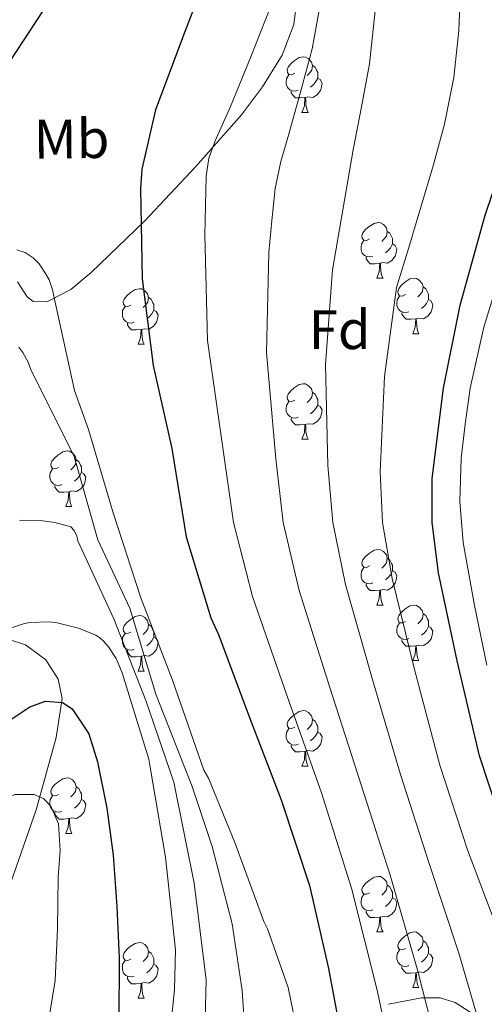
# Model space of a CAD drawing. Extents: x 619199 to 623707, y 791757 to 794806.
# Drawn here: x 622399 to 622483, y 792668 to 792845 of the extents above; entities that cross this region are included whole.
import ezdxf
from ezdxf.enums import TextEntityAlignment as Align

# ---------------------------------------------------------------- set-up
doc = ezdxf.new("R2010")
doc.units = 0
doc.header["$MEASUREMENT"] = 0
for name, color, linetype in [('Nivel 35', 7, 'Continuous'), ('Nivel 36', 7, 'Continuous'), ('Nivel 37', 7, 'Continuous'), ('Nivel 4', 7, 'Continuous'), ('Nivel 5', 7, 'Continuous'), ('Nivel 61', 7, 'Continuous'), ('Nivel 63', 7, 'Continuous')]:
    doc.layers.add(name, color=color, linetype=linetype)
doc.styles.add('Style-arial', font='arial.shx', dxfattribs={"bigfont": 'arialbig.shx'})
doc.styles.add('Style-arialn', font='arialn.shx', dxfattribs={"bigfont": 'arialnbig.shx'})
doc.linetypes.add('5zonar', pattern='A,-5,[1,dgnlstyle.shx,S=0.08,R=0,X=0,Y=0],-5', length=10)

msp = doc.modelspace()

# ---------------------------------------------------------------- linework, layer by layer
at = {"layer": 'Nivel 35', "color": 92, "linetype": '5zonar', "lineweight": 0, "ltscale": 0.5}
for points in [[(622398.735, 792798.153, 159.084), (622400.423, 792795.449, 158.787), (622401.53, 792794.576, 158.609), (622404.028, 792794.525, 158.253), (622408.315, 792796.744, 157.632), (622412.007, 792799.801, 156.931), (622421.629, 792809.08, 153.856), (622430.887, 792818.937, 150.979), (622439.102, 792828.275, 149.718), (622442.927, 792833.293, 149.539), (622446.439, 792839.033, 149.635), (622448.578, 792844.584, 149.868), (622449.599, 792852.974, 150.28)], [(622385.959, 792664.185, 193.987), (622392.1, 792676.851, 190.9), (622397.543, 792689.913, 187.459), (622402.063, 792702.836, 184.973), (622405.671, 792715.897, 182.403), (622406.76, 792722.923, 180.613), (622406.038, 792726.458, 179.671), (622403.815, 792729.913, 178.819), (622400.136, 792732.654, 178), (622397.177, 792733.592, 177.42), (622392.653, 792733.695, 176.565), (622388.327, 792732.857, 175.683), (622378.104, 792729.681, 173.026), (622373.047, 792727.516, 171.677), (622368.103, 792724.793, 170.563), (622362.066, 792720.875, 169.74), (622353.452, 792714.735, 169.49), (622345.063, 792708.089, 169.667), (622331.047, 792696.409, 169.618), (622324.875, 792689.975, 170.01), (622322.233, 792686.436, 170.482), (622319.975, 792682.617, 171.203), (622313.721, 792668.117, 174.386), (622308.519, 792653.305, 177.603)], [(622480.37, 792666.322, 146.532), (622477.699, 792668.075, 148.003), (622474.96, 792668.923, 149.702), (622471.586, 792668.963, 152.024), (622465.675, 792667.766, 156.452)]]:
    msp.add_polyline3d(points, dxfattribs=at)
at = {"layer": 'Nivel 36', "color": 92, "linetype": 'Continuous', "lineweight": 0, "flags": 128}
for points in [[(622448.744, 792835.772), (622448.214, 792835.507), (622447.684, 792835.562), (622447.419, 792835.932), (622447.364, 792836.357), (622447.524, 792836.877), (622448.004, 792837.472), (622448.639, 792838.002), (622449.539, 792838.587), (622450.284, 792838.747), (622450.709, 792838.692), (622451.239, 792838.377), (622451.769, 792837.792), (622451.929, 792837.152), (622451.819, 792836.302), (622451.394, 792835.772), (622450.974, 792835.347)], [(622451.929, 792837.152), (622452.404, 792836.837), (622452.719, 792836.197), (622452.879, 792835.877), (622452.879, 792835.297), (622452.879, 792834.872), (622452.509, 792834.182), (622452.089, 792833.702), (622451.609, 792833.282)], [(622449.329, 792832.692), (622448.904, 792832.532), (622448.319, 792832.592), (622447.844, 792832.802), (622447.419, 792833.227), (622447.204, 792833.812), (622447.204, 792834.232), (622447.259, 792834.817), (622447.684, 792835.507)], [(622452.879, 792834.872), (622453.334, 792834.622), (622453.679, 792834.007), (622453.569, 792833.282), (622453.359, 792832.642), (622452.774, 792831.902), (622451.979, 792831.422), (622451.129, 792831.527), (622450.699, 792831.397)], [(622450.589, 792831.397), (622449.699, 792831.312), (622448.854, 792831.312), (622448.429, 792831.742), (622448.109, 792832.217), (622448.109, 792832.532)], [(622450.044, 792828.712), (622450.479, 792829.872), (622450.589, 792831.397), (622450.699, 792831.397), (622450.734, 792830.812), (622450.769, 792830.127), (622450.839, 792829.512), (622450.954, 792829.112), (622451.169, 792828.712)], [(622450.044, 792828.712), (622451.169, 792828.712)], [(622462.247, 792805.863), (622461.717, 792805.598), (622461.187, 792805.653), (622460.922, 792806.023), (622460.867, 792806.448), (622461.027, 792806.968), (622461.507, 792807.563), (622462.142, 792808.093), (622463.042, 792808.678), (622463.787, 792808.838), (622464.212, 792808.783), (622464.742, 792808.468), (622465.272, 792807.883), (622465.432, 792807.243), (622465.322, 792806.393), (622464.897, 792805.863), (622464.477, 792805.438)], [(622465.432, 792807.243), (622465.907, 792806.928), (622466.222, 792806.288), (622466.382, 792805.968), (622466.382, 792805.388), (622466.382, 792804.963), (622466.012, 792804.273), (622465.592, 792803.793), (622465.112, 792803.373)], [(622462.832, 792802.783), (622462.407, 792802.623), (622461.822, 792802.683), (622461.347, 792802.893), (622460.922, 792803.318), (622460.707, 792803.903), (622460.707, 792804.323), (622460.762, 792804.908), (622461.187, 792805.598)], [(622466.382, 792804.963), (622466.837, 792804.713), (622467.182, 792804.098), (622467.072, 792803.373), (622466.862, 792802.733), (622466.277, 792801.993), (622465.482, 792801.513), (622464.632, 792801.618), (622464.202, 792801.488)], [(622464.092, 792801.488), (622463.202, 792801.403), (622462.357, 792801.403), (622461.932, 792801.833), (622461.612, 792802.308), (622461.612, 792802.623)], [(622463.547, 792798.803), (622463.982, 792799.963), (622464.092, 792801.488), (622464.202, 792801.488), (622464.237, 792800.903), (622464.272, 792800.218), (622464.342, 792799.603), (622464.457, 792799.203), (622464.672, 792798.803)], [(622463.547, 792798.803), (622464.672, 792798.803)], [(622468.722, 792795.828), (622468.192, 792795.563), (622467.662, 792795.618), (622467.397, 792795.988), (622467.342, 792796.413), (622467.502, 792796.933), (622467.982, 792797.528), (622468.617, 792798.058), (622469.517, 792798.643), (622470.262, 792798.803), (622470.687, 792798.748), (622471.217, 792798.433), (622471.747, 792797.848), (622471.907, 792797.208), (622471.797, 792796.358), (622471.372, 792795.828), (622470.952, 792795.403)], [(622419.167, 792793.923), (622418.637, 792793.658), (622418.107, 792793.713), (622417.842, 792794.083), (622417.787, 792794.508), (622417.947, 792795.028), (622418.427, 792795.623), (622419.062, 792796.153), (622419.962, 792796.738), (622420.707, 792796.898), (622421.132, 792796.843), (622421.662, 792796.528), (622422.192, 792795.943), (622422.352, 792795.303), (622422.242, 792794.453), (622421.817, 792793.923), (622421.397, 792793.498)], [(622469.307, 792792.748), (622468.882, 792792.588), (622468.297, 792792.648), (622467.822, 792792.858), (622467.397, 792793.283), (622467.182, 792793.868), (622467.182, 792794.288), (622467.237, 792794.873), (622467.662, 792795.563)], [(622471.907, 792797.208), (622472.382, 792796.893), (622472.697, 792796.253), (622472.857, 792795.933), (622472.857, 792795.353), (622472.857, 792794.928), (622472.487, 792794.238), (622472.067, 792793.758), (622471.587, 792793.338)], [(622422.352, 792795.303), (622422.827, 792794.988), (622423.142, 792794.348), (622423.302, 792794.028), (622423.302, 792793.448), (622423.302, 792793.023), (622422.932, 792792.333), (622422.512, 792791.853), (622422.032, 792791.433)], [(622472.857, 792794.928), (622473.312, 792794.678), (622473.657, 792794.063), (622473.547, 792793.338), (622473.337, 792792.698), (622472.752, 792791.958), (622471.957, 792791.478), (622471.107, 792791.583), (622470.677, 792791.453)], [(622419.752, 792790.843), (622419.327, 792790.683), (622418.742, 792790.743), (622418.267, 792790.953), (622417.842, 792791.378), (622417.627, 792791.963), (622417.627, 792792.383), (622417.682, 792792.968), (622418.107, 792793.658)], [(622423.302, 792793.023), (622423.757, 792792.773), (622424.102, 792792.158), (622423.992, 792791.433), (622423.782, 792790.793), (622423.197, 792790.053), (622422.402, 792789.573), (622421.552, 792789.678), (622421.122, 792789.548)], [(622470.567, 792791.453), (622469.677, 792791.368), (622468.832, 792791.368), (622468.407, 792791.798), (622468.087, 792792.273), (622468.087, 792792.588)], [(622421.012, 792789.548), (622420.122, 792789.463), (622419.277, 792789.463), (622418.852, 792789.893), (622418.532, 792790.368), (622418.532, 792790.683)], [(622470.022, 792788.768), (622470.457, 792789.928), (622470.567, 792791.453), (622470.677, 792791.453), (622470.712, 792790.868), (622470.747, 792790.183), (622470.817, 792789.568), (622470.932, 792789.168), (622471.147, 792788.768)], [(622420.467, 792786.863), (622420.902, 792788.023), (622421.012, 792789.548), (622421.122, 792789.548), (622421.157, 792788.963), (622421.192, 792788.278), (622421.262, 792787.663), (622421.377, 792787.263), (622421.592, 792786.863)], [(622470.022, 792788.768), (622471.147, 792788.768)], [(622420.467, 792786.863), (622421.592, 792786.863)], [(622448.744, 792776.78), (622448.214, 792776.515), (622447.684, 792776.57), (622447.419, 792776.94), (622447.364, 792777.365), (622447.524, 792777.885), (622448.004, 792778.48), (622448.639, 792779.01), (622449.539, 792779.595), (622450.284, 792779.755), (622450.709, 792779.7), (622451.239, 792779.385), (622451.769, 792778.8), (622451.929, 792778.16), (622451.819, 792777.31), (622451.394, 792776.78), (622450.974, 792776.355)], [(622451.929, 792778.16), (622452.404, 792777.845), (622452.719, 792777.205), (622452.879, 792776.885), (622452.879, 792776.305), (622452.879, 792775.88), (622452.509, 792775.19), (622452.089, 792774.71), (622451.609, 792774.29)], [(622449.329, 792773.7), (622448.904, 792773.54), (622448.319, 792773.6), (622447.844, 792773.81), (622447.419, 792774.235), (622447.204, 792774.82), (622447.204, 792775.24), (622447.259, 792775.825), (622447.684, 792776.515)], [(622452.879, 792775.88), (622453.334, 792775.63), (622453.679, 792775.015), (622453.569, 792774.29), (622453.359, 792773.65), (622452.774, 792772.91), (622451.979, 792772.43), (622451.129, 792772.535), (622450.699, 792772.405)], [(622450.589, 792772.405), (622449.699, 792772.32), (622448.854, 792772.32), (622448.429, 792772.75), (622448.109, 792773.225), (622448.109, 792773.54)], [(622450.044, 792769.72), (622450.479, 792770.88), (622450.589, 792772.405), (622450.699, 792772.405), (622450.734, 792771.82), (622450.769, 792771.135), (622450.839, 792770.52), (622450.954, 792770.12), (622451.169, 792769.72)], [(622450.044, 792769.72), (622451.169, 792769.72)], [(622406.108, 792764.64), (622405.578, 792764.375), (622405.048, 792764.43), (622404.783, 792764.8), (622404.728, 792765.225), (622404.888, 792765.745), (622405.368, 792766.34), (622406.003, 792766.87), (622406.903, 792767.455), (622407.648, 792767.615), (622408.073, 792767.56), (622408.603, 792767.245), (622409.133, 792766.66), (622409.293, 792766.02), (622409.183, 792765.17), (622408.758, 792764.64), (622408.338, 792764.215)], [(622409.293, 792766.02), (622409.768, 792765.705), (622410.083, 792765.065), (622410.243, 792764.745), (622410.243, 792764.165), (622410.243, 792763.74), (622409.873, 792763.05), (622409.453, 792762.57), (622408.973, 792762.15)], [(622406.693, 792761.56), (622406.268, 792761.4), (622405.683, 792761.46), (622405.208, 792761.67), (622404.783, 792762.095), (622404.568, 792762.68), (622404.568, 792763.1), (622404.623, 792763.685), (622405.048, 792764.375)], [(622410.243, 792763.74), (622410.698, 792763.49), (622411.043, 792762.875), (622410.933, 792762.15), (622410.723, 792761.51), (622410.138, 792760.77), (622409.343, 792760.29), (622408.493, 792760.395), (622408.063, 792760.265)], [(622407.953, 792760.265), (622407.063, 792760.18), (622406.218, 792760.18), (622405.793, 792760.61), (622405.473, 792761.085), (622405.473, 792761.4)], [(622407.408, 792757.58), (622407.843, 792758.74), (622407.953, 792760.265), (622408.063, 792760.265), (622408.098, 792759.68), (622408.133, 792758.995), (622408.203, 792758.38), (622408.318, 792757.98), (622408.533, 792757.58)], [(622407.408, 792757.58), (622408.533, 792757.58)], [(622462.247, 792746.871), (622461.717, 792746.606), (622461.187, 792746.661), (622460.922, 792747.031), (622460.867, 792747.456), (622461.027, 792747.976), (622461.507, 792748.571), (622462.142, 792749.101), (622463.042, 792749.686), (622463.787, 792749.846), (622464.212, 792749.791), (622464.742, 792749.476), (622465.272, 792748.891), (622465.432, 792748.251), (622465.322, 792747.401), (622464.897, 792746.871), (622464.477, 792746.446)], [(622465.432, 792748.251), (622465.907, 792747.936), (622466.222, 792747.296), (622466.382, 792746.976), (622466.382, 792746.396), (622466.382, 792745.971), (622466.012, 792745.281), (622465.592, 792744.801), (622465.112, 792744.381)], [(622462.832, 792743.791), (622462.407, 792743.631), (622461.822, 792743.691), (622461.347, 792743.901), (622460.922, 792744.326), (622460.707, 792744.911), (622460.707, 792745.331), (622460.762, 792745.916), (622461.187, 792746.606)], [(622466.382, 792745.971), (622466.837, 792745.721), (622467.182, 792745.106), (622467.072, 792744.381), (622466.862, 792743.741), (622466.277, 792743.001), (622465.482, 792742.521), (622464.632, 792742.626), (622464.202, 792742.496)], [(622464.092, 792742.496), (622463.202, 792742.411), (622462.357, 792742.411), (622461.932, 792742.841), (622461.612, 792743.316), (622461.612, 792743.631)], [(622463.547, 792739.811), (622463.982, 792740.971), (622464.092, 792742.496), (622464.202, 792742.496), (622464.237, 792741.911), (622464.272, 792741.226), (622464.342, 792740.611), (622464.457, 792740.211), (622464.672, 792739.811)], [(622463.547, 792739.811), (622464.672, 792739.811)], [(622468.722, 792736.836), (622468.192, 792736.571), (622467.662, 792736.626), (622467.397, 792736.996), (622467.342, 792737.421), (622467.502, 792737.941), (622467.982, 792738.536), (622468.617, 792739.066), (622469.517, 792739.651), (622470.262, 792739.811), (622470.687, 792739.756), (622471.217, 792739.441), (622471.747, 792738.856), (622471.907, 792738.216), (622471.797, 792737.366), (622471.372, 792736.836), (622470.952, 792736.411)], [(622419.167, 792734.931), (622418.637, 792734.666), (622418.107, 792734.721), (622417.842, 792735.091), (622417.787, 792735.516), (622417.947, 792736.036), (622418.427, 792736.631), (622419.062, 792737.161), (622419.962, 792737.746), (622420.707, 792737.906), (622421.132, 792737.851), (622421.662, 792737.536), (622422.192, 792736.951), (622422.352, 792736.311), (622422.242, 792735.461), (622421.817, 792734.931), (622421.397, 792734.506)], [(622471.907, 792738.216), (622472.382, 792737.901), (622472.697, 792737.261), (622472.857, 792736.941), (622472.857, 792736.361), (622472.857, 792735.936), (622472.487, 792735.246), (622472.067, 792734.766), (622471.587, 792734.346)], [(622422.352, 792736.311), (622422.827, 792735.996), (622423.142, 792735.356), (622423.302, 792735.036), (622423.302, 792734.456), (622423.302, 792734.031), (622422.932, 792733.341), (622422.512, 792732.861), (622422.032, 792732.441)], [(622469.307, 792733.756), (622468.882, 792733.596), (622468.297, 792733.656), (622467.822, 792733.866), (622467.397, 792734.291), (622467.182, 792734.876), (622467.182, 792735.296), (622467.237, 792735.881), (622467.662, 792736.571)], [(622472.857, 792735.936), (622473.312, 792735.686), (622473.657, 792735.071), (622473.547, 792734.346), (622473.337, 792733.706), (622472.752, 792732.966), (622471.957, 792732.486), (622471.107, 792732.591), (622470.677, 792732.461)], [(622419.752, 792731.851), (622419.327, 792731.691), (622418.742, 792731.751), (622418.267, 792731.961), (622417.842, 792732.386), (622417.627, 792732.971), (622417.627, 792733.391), (622417.682, 792733.976), (622418.107, 792734.666)], [(622423.302, 792734.031), (622423.757, 792733.781), (622424.102, 792733.166), (622423.992, 792732.441), (622423.782, 792731.801), (622423.197, 792731.061), (622422.402, 792730.581), (622421.552, 792730.686), (622421.122, 792730.556)], [(622470.567, 792732.461), (622469.677, 792732.376), (622468.832, 792732.376), (622468.407, 792732.806), (622468.087, 792733.281), (622468.087, 792733.596)], [(622421.012, 792730.556), (622420.122, 792730.471), (622419.277, 792730.471), (622418.852, 792730.901), (622418.532, 792731.376), (622418.532, 792731.691)], [(622470.022, 792729.776), (622470.457, 792730.936), (622470.567, 792732.461), (622470.677, 792732.461), (622470.712, 792731.876), (622470.747, 792731.191), (622470.817, 792730.576), (622470.932, 792730.176), (622471.147, 792729.776)], [(622420.467, 792727.871), (622420.902, 792729.031), (622421.012, 792730.556), (622421.122, 792730.556), (622421.157, 792729.971), (622421.192, 792729.286), (622421.262, 792728.671), (622421.377, 792728.271), (622421.592, 792727.871)], [(622470.022, 792729.776), (622471.147, 792729.776)], [(622420.467, 792727.871), (622421.592, 792727.871)], [(622448.744, 792717.788), (622448.214, 792717.523), (622447.684, 792717.578), (622447.419, 792717.948), (622447.364, 792718.373), (622447.524, 792718.893), (622448.004, 792719.488), (622448.639, 792720.018), (622449.539, 792720.603), (622450.284, 792720.763), (622450.709, 792720.708), (622451.239, 792720.393), (622451.769, 792719.808), (622451.929, 792719.168), (622451.819, 792718.318), (622451.394, 792717.788), (622450.974, 792717.363)], [(622451.929, 792719.168), (622452.404, 792718.853), (622452.719, 792718.213), (622452.879, 792717.893), (622452.879, 792717.313), (622452.879, 792716.888), (622452.509, 792716.198), (622452.089, 792715.718), (622451.609, 792715.298)], [(622449.329, 792714.708), (622448.904, 792714.548), (622448.319, 792714.608), (622447.844, 792714.818), (622447.419, 792715.243), (622447.204, 792715.828), (622447.204, 792716.248), (622447.259, 792716.833), (622447.684, 792717.523)], [(622452.879, 792716.888), (622453.334, 792716.638), (622453.679, 792716.023), (622453.569, 792715.298), (622453.359, 792714.658), (622452.774, 792713.918), (622451.979, 792713.438), (622451.129, 792713.543), (622450.699, 792713.413)], [(622450.589, 792713.413), (622449.699, 792713.328), (622448.854, 792713.328), (622448.429, 792713.758), (622448.109, 792714.233), (622448.109, 792714.548)], [(622450.044, 792710.728), (622450.479, 792711.888), (622450.589, 792713.413), (622450.699, 792713.413), (622450.734, 792712.828), (622450.769, 792712.143), (622450.839, 792711.528), (622450.954, 792711.128), (622451.169, 792710.728)], [(622450.044, 792710.728), (622451.169, 792710.728)], [(622406.108, 792705.648), (622405.578, 792705.383), (622405.048, 792705.438), (622404.783, 792705.808), (622404.728, 792706.233), (622404.888, 792706.753), (622405.368, 792707.348), (622406.003, 792707.878), (622406.903, 792708.463), (622407.648, 792708.623), (622408.073, 792708.568), (622408.603, 792708.253), (622409.133, 792707.668), (622409.293, 792707.028), (622409.183, 792706.178), (622408.758, 792705.648), (622408.338, 792705.223)], [(622409.293, 792707.028), (622409.768, 792706.713), (622410.083, 792706.073), (622410.243, 792705.753), (622410.243, 792705.173), (622410.243, 792704.748), (622409.873, 792704.058), (622409.453, 792703.578), (622408.973, 792703.158)], [(622406.693, 792702.568), (622406.268, 792702.408), (622405.683, 792702.468), (622405.208, 792702.678), (622404.783, 792703.103), (622404.568, 792703.688), (622404.568, 792704.108), (622404.623, 792704.693), (622405.048, 792705.383)], [(622410.243, 792704.748), (622410.698, 792704.498), (622411.043, 792703.883), (622410.933, 792703.158), (622410.723, 792702.518), (622410.138, 792701.778), (622409.343, 792701.298), (622408.493, 792701.403), (622408.063, 792701.273)], [(622407.953, 792701.273), (622407.063, 792701.188), (622406.218, 792701.188), (622405.793, 792701.618), (622405.473, 792702.093), (622405.473, 792702.408)], [(622407.408, 792698.588), (622407.843, 792699.748), (622407.953, 792701.273), (622408.063, 792701.273), (622408.098, 792700.688), (622408.133, 792700.003), (622408.203, 792699.388), (622408.318, 792698.988), (622408.533, 792698.588)], [(622407.408, 792698.588), (622408.533, 792698.588)], [(622462.247, 792687.879), (622461.717, 792687.614), (622461.187, 792687.669), (622460.922, 792688.039), (622460.867, 792688.464), (622461.027, 792688.984), (622461.507, 792689.579), (622462.142, 792690.109), (622463.042, 792690.694), (622463.787, 792690.854), (622464.212, 792690.799), (622464.742, 792690.484), (622465.272, 792689.899), (622465.432, 792689.259), (622465.322, 792688.409), (622464.897, 792687.879), (622464.477, 792687.454)], [(622465.432, 792689.259), (622465.907, 792688.944), (622466.222, 792688.304), (622466.382, 792687.984), (622466.382, 792687.404), (622466.382, 792686.979), (622466.012, 792686.289), (622465.592, 792685.809), (622465.112, 792685.389)], [(622462.832, 792684.799), (622462.407, 792684.639), (622461.822, 792684.699), (622461.347, 792684.909), (622460.922, 792685.334), (622460.707, 792685.919), (622460.707, 792686.339), (622460.762, 792686.924), (622461.187, 792687.614)], [(622466.382, 792686.979), (622466.837, 792686.729), (622467.182, 792686.114), (622467.072, 792685.389), (622466.862, 792684.749), (622466.277, 792684.009), (622465.482, 792683.529), (622464.632, 792683.634), (622464.202, 792683.504)], [(622464.092, 792683.504), (622463.202, 792683.419), (622462.357, 792683.419), (622461.932, 792683.849), (622461.612, 792684.324), (622461.612, 792684.639)], [(622463.547, 792680.819), (622463.982, 792681.979), (622464.092, 792683.504), (622464.202, 792683.504), (622464.237, 792682.919), (622464.272, 792682.234), (622464.342, 792681.619), (622464.457, 792681.219), (622464.672, 792680.819)], [(622463.547, 792680.819), (622464.672, 792680.819)], [(622468.722, 792677.844), (622468.192, 792677.579), (622467.662, 792677.634), (622467.397, 792678.004), (622467.342, 792678.429), (622467.502, 792678.949), (622467.982, 792679.544), (622468.617, 792680.074), (622469.517, 792680.659), (622470.262, 792680.819), (622470.687, 792680.764), (622471.217, 792680.449), (622471.747, 792679.864), (622471.907, 792679.224), (622471.797, 792678.374), (622471.372, 792677.844), (622470.952, 792677.419)], [(622419.167, 792675.939), (622418.637, 792675.674), (622418.107, 792675.729), (622417.842, 792676.099), (622417.787, 792676.524), (622417.947, 792677.044), (622418.427, 792677.639), (622419.062, 792678.169), (622419.962, 792678.754), (622420.707, 792678.914), (622421.132, 792678.859), (622421.662, 792678.544), (622422.192, 792677.959), (622422.352, 792677.319), (622422.242, 792676.469), (622421.817, 792675.939), (622421.397, 792675.514)], [(622471.907, 792679.224), (622472.382, 792678.909), (622472.697, 792678.269), (622472.857, 792677.949), (622472.857, 792677.369), (622472.857, 792676.944), (622472.487, 792676.254), (622472.067, 792675.774), (622471.587, 792675.354)], [(622422.352, 792677.319), (622422.827, 792677.004), (622423.142, 792676.364), (622423.302, 792676.044), (622423.302, 792675.464), (622423.302, 792675.039), (622422.932, 792674.349), (622422.512, 792673.869), (622422.032, 792673.449)], [(622469.307, 792674.764), (622468.882, 792674.604), (622468.297, 792674.664), (622467.822, 792674.874), (622467.397, 792675.299), (622467.182, 792675.884), (622467.182, 792676.304), (622467.237, 792676.889), (622467.662, 792677.579)], [(622472.857, 792676.944), (622473.312, 792676.694), (622473.657, 792676.079), (622473.547, 792675.354), (622473.337, 792674.714), (622472.752, 792673.974), (622471.957, 792673.494), (622471.107, 792673.599), (622470.677, 792673.469)], [(622419.752, 792672.859), (622419.327, 792672.699), (622418.742, 792672.759), (622418.267, 792672.969), (622417.842, 792673.394), (622417.627, 792673.979), (622417.627, 792674.399), (622417.682, 792674.984), (622418.107, 792675.674)], [(622423.302, 792675.039), (622423.757, 792674.789), (622424.102, 792674.174), (622423.992, 792673.449), (622423.782, 792672.809), (622423.197, 792672.069), (622422.402, 792671.589), (622421.552, 792671.694), (622421.122, 792671.564)], [(622470.567, 792673.469), (622469.677, 792673.384), (622468.832, 792673.384), (622468.407, 792673.814), (622468.087, 792674.289), (622468.087, 792674.604)], [(622470.022, 792670.784), (622470.457, 792671.944), (622470.567, 792673.469), (622470.677, 792673.469), (622470.712, 792672.884), (622470.747, 792672.199), (622470.817, 792671.584), (622470.932, 792671.184), (622471.147, 792670.784)], [(622421.012, 792671.564), (622420.122, 792671.479), (622419.277, 792671.479), (622418.852, 792671.909), (622418.532, 792672.384), (622418.532, 792672.699)], [(622420.467, 792668.879), (622420.902, 792670.039), (622421.012, 792671.564), (622421.122, 792671.564), (622421.157, 792670.979), (622421.192, 792670.294), (622421.262, 792669.679), (622421.377, 792669.279), (622421.592, 792668.879)], [(622470.022, 792670.784), (622471.147, 792670.784)], [(622420.467, 792668.879), (622421.592, 792668.879)]]:
    msp.add_lwpolyline(points, dxfattribs=at)
at = {"layer": 'Nivel 4', "color": 25, "linetype": 'Continuous', "lineweight": 30, "flags": 128}
for points, elevation in [([(622394.919, 792834.287), (622403.367, 792847.023), (622413.351, 792859.599), (622421.447, 792867.119), (622422.183, 792867.471), (622426.823, 792869.007), (622428.679, 792869.103), (622430.919, 792868.879), (622431.751, 792868.527), (622432.679, 792867.727), (622433.223, 792866.895), (622433.607, 792865.135), (622433.639, 792863.503), (622433.095, 792858.287), (622430.695, 792847.951), (622429.703, 792845.295), (622429.159, 792843.887), (622423.591, 792829.167), (622421.159, 792818.479), (622420.903, 792814.991), (622421.191, 792798.671), (622423.175, 792783.023), (622426.567, 792768.079), (622429.127, 792752.143)], 150), ([(622500.039, 792661.764), (622498.407, 792668.932), (622493.191, 792683.396), (622486.887, 792697.956), (622482.055, 792712.58), (622478.023, 792729.764), (622474.695, 792745.636), (622473.543, 792754.724), (622473.543, 792762.66), (622475.559, 792778.916), (622478.599, 792793.924), (622483.079, 792810.18), (622488.359, 792825.604), (622492.423, 792837.156), (622492.647, 792838.18), (622493.447, 792853.572)], 125), ([(622429.127, 792752.143), (622433.607, 792737.519), (622434.983, 792734.511), (622440.551, 792719.535), (622446.311, 792704.655), (622451.399, 792689.231), (622454.855, 792674.223), (622457.703, 792658.799)], 150), ([(622342.183, 792664.367), (622348.82, 792671.7), (622356.167, 792678.415), (622365.151, 792686.575), (622374.119, 792694.735), (622383.269, 792704.656), (622392.263, 792714.863), (622396.406, 792718.448), (622400.903, 792721.455), (622403.75, 792722.466), (622406.845, 792722.211), (622408.551, 792721.103), (622411.563, 792716.542), (622413.127, 792711.503), (622414.804, 792703.131), (622415.943, 792694.703), (622416.659, 792685.427), (622417.031, 792676.143), (622416.985, 792664.703)], 175)]:
    msp.add_lwpolyline(points, dxfattribs=dict(at, elevation=elevation))
at = {"layer": 'Nivel 5', "color": 25, "linetype": 'Continuous', "lineweight": 0, "flags": 128}
for points, elevation in [([(622453.952, 792909.352), (622458.832, 792905.29), (622462.848, 792900.008), (622468.868, 792890.255), (622473.664, 792879.976), (622476.486, 792870.852), (622478.112, 792861.544), (622478.684, 792852.514), (622478.368, 792843.496), (622477.429, 792834.999), (622475.776, 792826.6), (622473.713, 792819.067), (622471.52, 792811.592), (622469.299, 792804.346), (622467.078, 792797.099), (622464.913, 792781.072), (622464.129, 792763.828), (622464.577, 792754.724), (622466.306, 792744.573), (622470.365, 792728.158), (622474.934, 792710.909), (622479.918, 792695.653), (622485.778, 792680.186), (622490.4, 792666.045)], 130), ([(622444.416, 792847.848), (622440.817, 792838.717), (622437.152, 792829.768), (622434.386, 792823.586), (622433.243, 792820.446), (622432.736, 792817.192), (622432.626, 792811.908), (622432.516, 792806.624), (622432.975, 792787.542), (622435.886, 792767.33), (622437.678, 792754.724), (622441.138, 792741.382), (622447.391, 792723.341), (622453.573, 792705.897), (622459.01, 792688.745), (622463.538, 792670.557), (622466.381, 792657.382)], 145), ([(622453.283, 792847.842), (622451.904, 792840.168), (622449.773, 792832.377), (622447.616, 792824.616), (622446.227, 792819.818), (622445.216, 792814.952), (622444.626, 792809.2), (622444.037, 792803.449), (622443.621, 792785.385), (622445.3, 792766.163), (622446.644, 792754.724), (622449.527, 792742.446), (622455.049, 792724.947), (622460.693, 792707.568), (622465.979, 792691.048), (622470.951, 792673.767), (622474.387, 792660.27)], 140), ([(622463.257, 792847.003), (622462.24, 792837.48), (622460.763, 792829.706), (622459.296, 792821.96), (622457.426, 792811.117), (622455.557, 792800.274), (622454.267, 792783.229), (622454.715, 792764.995), (622455.611, 792754.724), (622457.917, 792743.509), (622462.707, 792726.552), (622467.814, 792709.238), (622472.949, 792693.35), (622478.365, 792676.976), (622482.394, 792663.157)], 135), ([(622398.599, 792803.914), (622400.103, 792803.402), (622401.543, 792802.474), (622402.599, 792801.354), (622403.783, 792799.658), (622404.391, 792798.474), (622405.031, 792796.714), (622405.575, 792794.154), (622408.967, 792778.538), (622411.495, 792771.498), (622415.975, 792756.426), (622420.967, 792741.13), (622426.695, 792726.25), (622432.327, 792710.026), (622433.159, 792708.586), (622437.927, 792696.938), (622443.143, 792682.698), (622443.815, 792681.386), (622447.527, 792670.826), (622448.999, 792663.786)], 155), ([(622486.777, 792802.687), (622482.892, 792789.926), (622480.408, 792778.959), (622479.465, 792772.475), (622478.787, 792766.291), (622478.524, 792758.488), (622479.146, 792751.076), (622481.158, 792739.719), (622483.402, 792728.976)], 120), ([(622398.919, 792786.346), (622399.687, 792785.354), (622400.615, 792783.626), (622401.095, 792782.314), (622408.909, 792766.639), (622413.197, 792751.567)], 160), ([(622432.374, 792658.212), (622432.736, 792672.175), (622430.563, 792689.628), (622426.941, 792707.857), (622421.87, 792722.596), (622416.075, 792737.334), (622409.607, 792751.37), (622409.415, 792752.234), (622408.903, 792753.29), (622408.359, 792753.898), (622405.415, 792754.73), (622402.791, 792755.082), (622399.079, 792755.114)], 165), ([(622413.197, 792751.567), (622418.973, 792739.273), (622423.681, 792723.759), (622430.201, 792707.081), (622433.823, 792696.221), (622437.444, 792682.259), (622439.255, 792670.235), (622439.98, 792658.988)], 160), ([(622397.447, 792735.658), (622399.975, 792736.49), (622400.999, 792736.682), (622404.295, 792736.81), (622405.607, 792736.65), (622409.703, 792735.626), (622412.839, 792734.346), (622413.575, 792733.866), (622414.215, 792733.322), (622415.111, 792732.266), (622416.487, 792730.154), (622417.575, 792727.562), (622422.407, 792712.01), (622422.631, 792710.538), (622425.415, 792694.314), (622427.207, 792677.578), (622427.015, 792670.41), (622425.287, 792653.322)], 170), ([(622404.569, 792666.154), (622405.479, 792672.068), (622405.922, 792681.373), (622406.023, 792690.692), (622406.381, 792695.505), (622406.134, 792700.302), (622404.743, 792703.492), (622403.378, 792704.873), (622401.684, 792705.65), (622398.215, 792705.636), (622393.812, 792703.873), (622389.735, 792701.092), (622384.868, 792696.286), (622380.103, 792691.524), (622371.694, 792683.916), (622363.399, 792676.164), (622353.4, 792665.393)], 180)]:
    msp.add_lwpolyline(points, dxfattribs=dict(at, elevation=elevation))
at = {"layer": 'Nivel 61', "color": 7, "linetype": 'Continuous', "lineweight": 0}
msp.add_3dface([(620098.3, 794480.04, 125.6), (623478.54, 794540.69, 327.463), (623520.65, 792227.07, 372.5), (620139.28, 792166.39, 226.298)], dxfattribs=at)
at = {"layer": 'Nivel 63', "color": 7, "linetype": 'Continuous', "lineweight": 0}
msp.add_3dface([(619252.356, 791756.669, -0.25), (623706.635, 791836.603, -0.25), (623653.346, 794806.135, -0.25), (619199.067, 794726.201, -0.25)], dxfattribs=at)

# ---------------------------------------------------------------- texts
at = {"layer": 'Nivel 37', "color": 92, "linetype": 'Continuous', "lineweight": 0, "style": 'Style-arialn', "width": 1.000001}
msp.add_text('Mb', height=7, rotation=0.60489, dxfattribs=at).set_placement((622408.455, 792823.925, 152.431), align=Align.MIDDLE_CENTER)
at = {"layer": 'Nivel 37', "color": 92, "linetype": 'Continuous', "lineweight": 0, "style": 'Style-arial', "width": 1.000001}
msp.add_text('Fd', height=7, dxfattribs=at).set_placement((622456.849, 792789.499, 134.104), align=Align.MIDDLE_CENTER)

doc.saveas('drawing.dxf')
